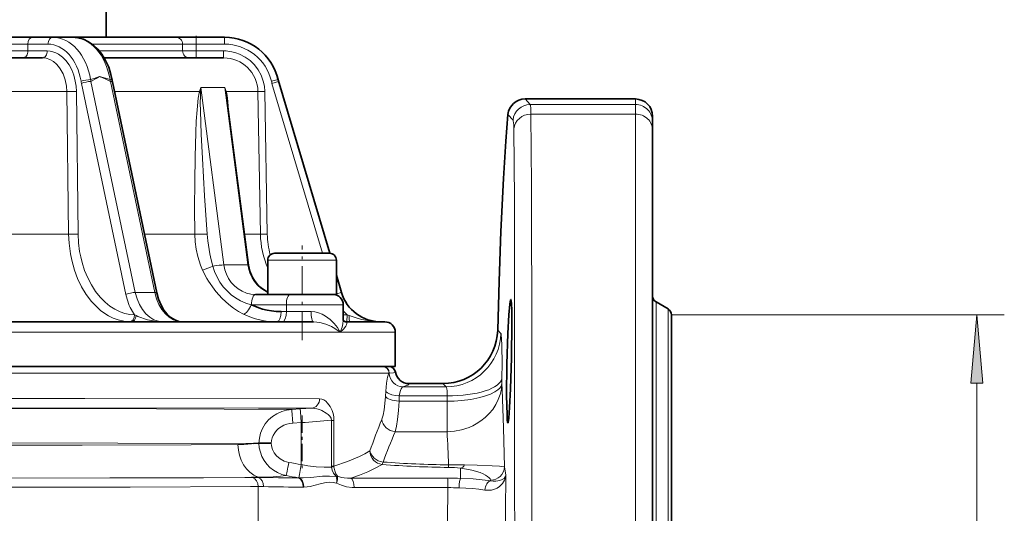
# Model space of a CAD drawing. Extents: x 0 to 210, y 0 to 297.
# Drawn here: x 91 to 127, y 186 to 204 of the extents above; entities that cross this region are included whole.
import ezdxf

# ---------------------------------------------------------------- set-up
doc = ezdxf.new("R2010")
doc.units = 0
doc.linetypes.add('DASHDOT', pattern=[18.5, 12, -3, 0.5, -3])

msp = doc.modelspace()

# ---------------------------------------------------------------- linework, layer by layer
at = {"color": 7, "lineweight": 35}
for p, q in [((94.493225, 204.951736), (94.493225, 203.476807)), ((90.794037, 203.476807), (91.818977, 203.476807)), ((91.818977, 203.476807), (92.550171, 203.476807)), ((92.550171, 203.476807), (93.257278, 203.476807)), ((97.025871, 203.476807), (93.25898, 203.476807)), ((97.025871, 203.476807), (97.774277, 203.476807)), ((97.774277, 203.476807), (98.808334, 203.476807)), ((79.648727, 202.726807), (92.169876, 202.726807)), ((94.421661, 202.726807), (98.770523, 202.726807)), ((100.725357, 202.046906), (102.64212, 195.601532)), ((96.339851, 194.154434), (94.721825, 201.847137)), ((98.892014, 201.222733), (99.678482, 195.173996)), ((109.752098, 201.226807), (113.773727, 201.226807)), ((114.398727, 200.39978), (114.398727, 200.601425)), ((114.398727, 200.39978), (114.398727, 200.087006)), ((114.398727, 200.087006), (114.398727, 157.616608)), ((100.630234, 195.601807), (102.337341, 195.601807)), ((102.630234, 195.601807), (102.337341, 195.601807)), ((100.380234, 195.351807), (100.380234, 194.101807)), ((102.880234, 195.351807), (102.880234, 194.101807)), ((102.880234, 194.800812), (103.066574, 194.17424)), ((100.696327, 194.101807), (99.93409, 194.101807)), ((100.696327, 194.101807), (102.514114, 194.101807)), ((102.880234, 194.101807), (102.514114, 194.101807)), ((99.776016, 193.726883), (99.789856, 193.725388)), ((103.130234, 193.15329), (103.130234, 193.726807)), ((114.523727, 193.826569), (114.961227, 193.573975)), ((115.086227, 193.357468), (115.086227, 178.865341)), ((102.041206, 193.101807), (89.997383, 193.101807)), ((104.648727, 193.101807), (103.214417, 193.101807)), ((105.023727, 192.726837), (105.023727, 191.476807)), ((78.648727, 191.476807), (105.023727, 191.476807)), ((106.756531, 190.851807), (105.52372, 190.851807)), ((99.859802, 188.664215), (100.057571, 188.67482)), ((100.50769, 188.676071), (100.057625, 188.67482))]:
    msp.add_line(p, q, dxfattribs=at)
at = {"color": 7, "linetype": 'DASHDOT', "lineweight": 13, "ltscale": 0.015}
msp.add_line((97.774277, 203.52681), (97.774277, 202.926804), dxfattribs=at)
at = {"color": 7, "lineweight": 13}
for p, q in [((97.774277, 203.226807), (97.774277, 203.476807)), ((98.808334, 203.226807), (98.808334, 203.476807)), ((90.958908, 203.226807), (91.642204, 203.226807)), ((91.642204, 203.226807), (92.37339, 203.226807)), ((91.642204, 202.976807), (91.642204, 203.226807)), ((97.275337, 203.226807), (93.981766, 203.226807)), ((97.275337, 203.226807), (97.774277, 203.226807)), ((97.275337, 202.976807), (97.275337, 203.226807)), ((97.774277, 203.226807), (98.808334, 203.226807)), ((97.774277, 202.976807), (97.774277, 203.226807)), ((90.958908, 202.976807), (91.642204, 202.976807)), ((91.642204, 202.976807), (92.346657, 202.976807)), ((97.275337, 202.976807), (94.2453, 202.976807)), ((97.275337, 202.976807), (97.774277, 202.976807)), ((97.774277, 202.726807), (97.774277, 202.976807)), ((97.774277, 202.976807), (98.770523, 202.976807)), ((98.770523, 202.726807), (98.770523, 202.976807)), ((94.634178, 201.933197), (94.252739, 202.049316)), ((100.512161, 201.876144), (100.755562, 201.933197)), ((93.593292, 201.795685), (95.211319, 194.102966)), ((93.9356, 201.866943), (95.554001, 194.17424)), ((96.26812, 194.17424), (94.650452, 201.866943)), ((98.815186, 201.650772), (97.938934, 201.650772)), ((98.780914, 195.177841), (97.938934, 201.650772)), ((98.815186, 201.650772), (99.656532, 195.177841)), ((100.773102, 201.866943), (100.533539, 201.795685)), ((100.533539, 201.795685), (102.375793, 195.602341)), ((100.773102, 201.866943), (102.636742, 195.601715)), ((93.063202, 201.498627), (88.002907, 201.498627)), ((93.063202, 201.498627), (93.127457, 196.29509)), ((93.408371, 201.502991), (93.472664, 196.299454)), ((94.795128, 201.498627), (97.89209, 201.498627)), ((98.870239, 201.498627), (100.022324, 201.498627)), ((100.022324, 201.498627), (100.272018, 201.502991)), ((100.022324, 201.498627), (100.113243, 196.29509)), ((100.272018, 201.502991), (100.362946, 196.299454)), ((109.935242, 201.024368), (109.752075, 201.226776)), ((113.773727, 201.024399), (113.773727, 201.226807)), ((109.935242, 201.024399), (113.773727, 201.024399)), ((113.773727, 201.024399), (113.773727, 200.676865)), ((98.952576, 200.834717), (98.96833, 200.635803)), ((109.130539, 200.66391), (109.313194, 200.456741)), ((109.966171, 200.676865), (113.773727, 200.676865)), ((113.773727, 200.676865), (113.773727, 157.026749)), ((88.542183, 196.29509), (93.127457, 196.29509)), ((95.88961, 196.29509), (97.722847, 196.29509)), ((99.532684, 196.29509), (100.113243, 196.29509)), ((100.113243, 196.29509), (100.362946, 196.299454)), ((99.258514, 195.177841), (98.780914, 195.177841)), ((99.656532, 195.177841), (99.258514, 195.177841)), ((100.380234, 195.351807), (102.514114, 195.351807)), ((102.880234, 195.351807), (102.514114, 195.351807)), ((102.880234, 194.783142), (103.061356, 194.17424)), ((95.930862, 194.17424), (95.554001, 194.17424)), ((96.26812, 194.17424), (95.930862, 194.17424)), ((102.821777, 194.102966), (102.824036, 194.095444)), ((103.061356, 194.17424), (102.880234, 194.120361)), ((103.061356, 194.17424), (103.066559, 194.17424)), ((101.056206, 193.726807), (99.789856, 193.725388)), ((101.056206, 193.726807), (101.160927, 193.726807)), ((101.056206, 193.476807), (101.056206, 193.726807)), ((101.160927, 193.726807), (103.130234, 193.726807)), ((114.523727, 178.83783), (114.523727, 193.826569)), ((100.862755, 193.476807), (101.056206, 193.476807)), ((101.959007, 193.476807), (101.056206, 193.476807)), ((103.273041, 193.353226), (103.265358, 193.103348)), ((103.34449, 193.32872), (103.273048, 193.353241)), ((114.961227, 193.573975), (114.961227, 178.865555)), ((115.086227, 193.357468), (127.209061, 193.357468)), ((103.192261, 193.106415), (103.265427, 193.103333)), ((88.742004, 192.726807), (103.016052, 192.726807)), ((103.016052, 192.726837), (105.023727, 192.726837)), ((108.870697, 192.679382), (108.754616, 192.797867)), ((52.499084, 191.226807), (104.79837, 191.226807)), ((106.756531, 190.851807), (106.872589, 190.73262)), ((108.909134, 190.854492), (108.910782, 191.044647)), ((126.209061, 166.692291), (126.209061, 190.866989)), ((104.678314, 190.574951), (104.667068, 190.383896)), ((105.303894, 190.73262), (106.872589, 190.73262)), ((105.160309, 190.212891), (105.171768, 190.403931)), ((106.910805, 190.212891), (105.160309, 190.212891)), ((106.912476, 190.403931), (105.171768, 190.403931)), ((106.912476, 190.403931), (106.910797, 190.212891)), ((106.910805, 189.095779), (106.910805, 190.212891)), ((101.252029, 189.908005), (101.562599, 189.926712)), ((101.562599, 189.926712), (101.978363, 189.951981)), ((101.289719, 189.409134), (101.601868, 189.427963)), ((101.601868, 189.427948), (101.601868, 187.899414)), ((102.702522, 187.836166), (102.702522, 189.511902)), ((102.702522, 189.511902), (102.791954, 189.511902)), ((102.791954, 187.836166), (102.791954, 189.511902)), ((106.910797, 189.095779), (105.023285, 189.095779)), ((102.791954, 187.836166), (102.702522, 187.836166)), ((102.792091, 187.8181), (102.791954, 187.836166)), ((107.40416, 187.767883), (107.40416, 187.396378)), ((109.053726, 187.507446), (108.997658, 187.812378)), ((99.825073, 187.430603), (99.550629, 187.429169)), ((100.030975, 187.428345), (100.030975, 187.439377)), ((101.519913, 187.414337), (101.499519, 187.415619)), ((108.498016, 187.327301), (108.500748, 187.312424)), ((100.030975, 187.097214), (99.756165, 187.094528)), ((100.030975, 185.6064), (100.030975, 187.097214)), ((101.696777, 187.075241), (101.673897, 187.075241))]:
    msp.add_line(p, q, dxfattribs=at)
at = {"color": 7, "linetype": 'DASHDOT', "lineweight": 13, "ltscale": 0.031026}
msp.add_line((98.911751, 203.226807), (97.670731, 203.226807), dxfattribs=at)
at = {"color": 7, "linetype": 'DASHDOT', "lineweight": 13, "ltscale": 0.029891}
msp.add_line((98.870163, 202.976807), (97.674515, 202.976807), dxfattribs=at)
at = {"color": 7, "linetype": 'DASHDOT', "lineweight": 13, "ltscale": 0.08625}
msp.add_line((101.630234, 192.439301), (101.630234, 195.889313), dxfattribs=at)
at = {"color": 7, "linetype": 'DASHDOT', "lineweight": 13, "ltscale": 0.051934}
msp.add_line((101.630234, 189.685135), (101.630234, 187.607788), dxfattribs=at)
at = {"color": 7, "lineweight": 35}
for points in [[(93.257278, 203.476807), (93.463646, 203.457779), (93.664398, 203.401611), (93.854736, 203.31073), (94.029221, 203.189972), (94.185616, 203.044067), (94.332947, 202.863449), (94.472305, 202.635941), (94.585121, 202.383041), (94.665512, 202.124634), (94.708694, 201.917023)], [(109.130539, 200.66391), (109.048309, 199.68573), (108.963203, 198.323654), (108.872833, 196.400223), (108.806877, 194.584351), (108.754616, 192.797867)], [(99.678482, 195.173996), (99.727417, 194.94873), (99.812683, 194.737976), (99.915062, 194.570358), (100.043625, 194.420135), (100.18486, 194.300919), (100.353531, 194.201797), (100.380417, 194.189545)], [(97.28154, 193.101807), (97.135506, 193.118942), (96.990768, 193.170593), (96.852173, 193.255402), (96.717201, 193.377197), (96.599022, 193.525177), (96.490974, 193.71051), (96.400291, 193.931458), (96.339851, 194.154434)], [(99.789841, 193.725388), (100.053894, 193.613281), (100.192032, 193.568893), (100.354355, 193.529343), (100.520416, 193.500717), (100.690323, 193.48288), (100.862755, 193.476807)], [(109.233681, 193.918121), (109.232529, 193.917877), (109.230194, 193.916016), (109.227806, 193.912262), (109.222893, 193.899124), (109.19899, 193.750885), (109.165253, 193.353561), (109.128716, 192.675629), (109.093269, 191.564148), (109.081726, 190.41452), (109.094345, 189.716614), (109.106186, 189.522903), (109.113365, 189.461624), (109.121269, 189.426605), (109.124046, 189.420959), (109.125465, 189.419266), (109.127144, 189.418243), (109.127991, 189.418121)], [(109.127991, 189.418121), (109.12915, 189.41835), (109.13147, 189.420227), (109.13382, 189.423981), (109.13858, 189.437119), (109.160713, 189.585129), (109.19062, 189.984268), (109.222374, 190.6633), (109.255432, 191.787918), (109.27092, 193.069778), (109.266541, 193.524231), (109.257095, 193.773453), (109.250343, 193.854324), (109.239754, 193.91098), (109.237114, 193.915909), (109.235764, 193.917328), (109.233681, 193.918121)], [(103.214417, 193.101807), (103.19635, 193.105042), (103.149071, 193.134995), (103.130325, 193.163223)]]:
    msp.add_lwpolyline(points, dxfattribs=at)
at = {"color": 7, "lineweight": 13}
for points in [[(92.169876, 202.726807), (92.30954, 202.711456), (92.445114, 202.666077), (92.572929, 202.592514), (92.689842, 202.493484), (92.759384, 202.41629), (92.822586, 202.330597), (92.928284, 202.137817), (93.004425, 201.923325), (93.049622, 201.695023), (93.063202, 201.498627)], [(92.346657, 202.976807), (92.452484, 202.969482), (92.556686, 202.947327), (92.659317, 202.910202), (92.759354, 202.858673), (92.900391, 202.75676), (93.028885, 202.626312), (93.142502, 202.469894), (93.238434, 202.291199), (93.314552, 202.093369), (93.368996, 201.882339), (93.397369, 201.694916), (93.408371, 201.502991)], [(98.770523, 202.976807), (98.920189, 202.969482), (99.067558, 202.947327), (99.212692, 202.910202), (99.354164, 202.858673), (99.553627, 202.75676), (99.735344, 202.626312), (99.896019, 202.469894), (100.031685, 202.291199), (100.139328, 202.093369), (100.216331, 201.882339), (100.256462, 201.694916), (100.272018, 201.502991)], [(94.252739, 202.049316), (94.060974, 201.978989), (93.927071, 201.933197)], [(94.252739, 202.049316), (94.129662, 201.974899), (93.9356, 201.866943)], [(97.804527, 200.834717), (97.847839, 201.258774), (97.879089, 201.445282), (97.89209, 201.498627)], [(97.926964, 200.797104), (97.922325, 201.072021), (97.923592, 201.333817), (97.929306, 201.454346)], [(98.870239, 201.498627), (98.88559, 201.422623), (98.909668, 201.258514), (98.952576, 200.834717)], [(109.935242, 201.024399), (109.938728, 201.018723), (109.945053, 200.999817), (109.958992, 200.88414), (109.966171, 200.676865)], [(97.722847, 196.29509), (97.715446, 197.256897), (97.717682, 198.203278), (97.730759, 199.118439), (97.756729, 200.001633), (97.776833, 200.422302), (97.804527, 200.834717)], [(98.17466, 196.297943), (98.081169, 197.69104), (98.000748, 199.059647), (97.95668, 199.944061), (97.926964, 200.797104)], [(109.966171, 200.676865), (109.980179, 199.366241), (109.986702, 198.09433), (109.997772, 192.225128), (110.002266, 179.978897), (109.998131, 165.875549), (109.996033, 163.876495), (109.983353, 158.866852), (109.966156, 157.026749)], [(109.313194, 200.456741), (109.317329, 200.450409), (109.324631, 200.427704), (109.339325, 200.284424), (109.343651, 200.138168)], [(109.343651, 200.138168), (109.356766, 198.837051), (109.362946, 197.566528), (109.371857, 193.282608), (109.377663, 179.11142), (109.375999, 170.132034), (109.370399, 163.349869), (109.358376, 159.133102), (109.343658, 157.565414)], [(93.127457, 196.29509), (93.14325, 195.967133), (93.192116, 195.58313), (93.239273, 195.347275), (93.337143, 194.992401), (93.454727, 194.677017), (93.597939, 194.378174), (93.766296, 194.099808), (93.958611, 193.846741), (94.176483, 193.620621), (94.292755, 193.521072), (94.413284, 193.431244), (94.579819, 193.327362), (94.751999, 193.242371), (94.928772, 193.176941), (95.137169, 193.126434), (95.348465, 193.103348)], [(93.472664, 196.299454), (93.488258, 195.982971), (93.527397, 195.672272), (93.566742, 195.467758), (93.616325, 195.266922), (93.708389, 194.977554), (93.821533, 194.703476), (93.954681, 194.447998), (94.106148, 194.213882), (94.274284, 194.00354), (94.457352, 193.819351), (94.631477, 193.679184), (94.814407, 193.562592), (95.003479, 193.47084), (95.176018, 193.41069), (95.351784, 193.371475), (95.530418, 193.353226)], [(98.004639, 194.990234), (97.92984, 195.171432), (97.830391, 195.487579), (97.772926, 195.754654), (97.737183, 196.023651), (97.722847, 196.29509)], [(98.376373, 195.13649), (98.317932, 195.35733), (98.268959, 195.583344), (98.197067, 196.053726), (98.17466, 196.297943)], [(99.775978, 193.726883), (99.576225, 193.788162), (99.386032, 193.870819), (99.208725, 193.973007), (99.046112, 194.092651), (98.896774, 194.229324), (98.759544, 194.384003), (98.638138, 194.553513), (98.533524, 194.736206), (98.44548, 194.931915), (98.376373, 195.13649)], [(99.93409, 194.101807), (99.767464, 194.1147), (99.604599, 194.152939), (99.448639, 194.215683), (99.301567, 194.302399), (99.168098, 194.410446), (99.050858, 194.537308), (98.952057, 194.680145), (98.872871, 194.83725), (98.815575, 195.00412), (98.780914, 195.177841)], [(99.496231, 193.384506), (99.308273, 193.485306), (99.129257, 193.600891), (98.95919, 193.730545), (98.716309, 193.953705), (98.493439, 194.204575), (98.423851, 194.293396), (98.225838, 194.579544), (98.16584, 194.678741), (98.004639, 194.990234)], [(95.211319, 194.102966), (95.254272, 193.931702), (95.33606, 193.702393), (95.370369, 193.62587), (95.486664, 193.417099), (95.530418, 193.353226)], [(101.959007, 193.476807), (102.095139, 193.464981), (102.228806, 193.431595), (102.358185, 193.379822), (102.480629, 193.313049), (102.648148, 193.190933), (102.795135, 193.048157), (102.917709, 192.892731), (103.016052, 192.726807)], [(104.016586, 193.146301), (103.806862, 193.191376), (103.670532, 193.227524), (103.34449, 193.32872)], [(103.34449, 193.32872), (103.348915, 193.197083), (103.359818, 193.110886), (103.362961, 193.103546), (103.364067, 193.102325), (103.365433, 193.101807)], [(102.041206, 193.101807), (102.162025, 193.094711), (102.279137, 193.075882), (102.497841, 193.013885), (102.695724, 192.929626), (102.827942, 192.857452), (103.016052, 192.726807)], [(103.130234, 193.15329), (103.119949, 193.034088), (103.089584, 192.907562), (103.016052, 192.726807)], [(103.214417, 193.101807), (103.239594, 193.095505), (103.254471, 193.078674), (103.259064, 193.043076), (103.247314, 192.998047), (103.221558, 192.947159), (103.137375, 192.83873), (103.016052, 192.726807)], [(108.910782, 191.044647), (108.913193, 191.588074), (108.906395, 192.22966), (108.895233, 192.507217), (108.887627, 192.600525), (108.876778, 192.666245), (108.872765, 192.676453), (108.870697, 192.679382)], [(104.79837, 191.226807), (104.778893, 191.199219), (104.741539, 191.08374), (104.704514, 190.867081), (104.678314, 190.574951)], [(104.808014, 191.22818), (104.806793, 191.228638), (104.805969, 191.228531), (104.804306, 191.228104), (104.79837, 191.226807)], [(104.808014, 191.228638), (104.958359, 191.246292), (105.002846, 191.255173), (105.026642, 191.264084), (105.029961, 191.267059), (105.030754, 191.268539)], [(105.303894, 190.73262), (105.435226, 190.776321), (105.479179, 190.798431), (105.514549, 190.827866), (105.52372, 190.851807)], [(108.909134, 190.854492), (108.89827, 190.805634), (108.879471, 190.761459), (108.82972, 190.689392), (108.762039, 190.623734), (108.651733, 190.546799), (108.489548, 190.464828), (108.315254, 190.399109), (108.10463, 190.338913), (107.779152, 190.274017), (107.441299, 190.233292), (107.166367, 190.216522), (106.910805, 190.212891)], [(108.909134, 190.854492), (108.889, 190.653778), (108.844261, 190.456512), (108.775879, 190.265686), (108.685028, 190.083496), (108.5737, 189.912842), (108.444138, 189.755737), (108.299255, 189.614258), (108.141487, 189.489258), (107.973633, 189.381577), (107.844292, 189.313141), (107.711868, 189.254395), (107.441566, 189.165527), (107.177536, 189.114456), (106.910805, 189.095779)], [(108.997658, 187.812378), (108.967575, 189.23735), (108.91967, 190.636566), (108.909134, 190.854492)], [(105.171768, 190.403946), (105.032722, 190.418152), (104.903732, 190.444824), (104.816666, 190.47345), (104.743889, 190.509613), (104.693176, 190.551666), (104.678322, 190.574951)], [(105.171768, 190.403931), (105.188751, 190.508484), (105.213402, 190.600998), (105.236633, 190.659302), (105.262512, 190.702698), (105.28978, 190.727783), (105.303894, 190.73262)], [(106.872589, 190.731888), (106.874008, 190.732071), (106.874268, 190.732162), (106.872589, 190.73262)], [(106.912476, 190.403931), (106.912979, 190.587158), (106.906181, 190.65773), (106.892586, 190.709396), (106.879868, 190.727707), (106.872589, 190.731888)], [(102.266731, 190.301529), (93.712509, 190.31282), (90.419014, 190.313461)], [(102.791954, 189.511902), (102.783112, 189.636276), (102.75769, 189.756577), (102.720001, 189.867569), (102.648193, 190.013733), (102.559891, 190.138443), (102.493889, 190.205292), (102.421486, 190.257568), (102.344032, 190.289551), (102.266731, 190.301529)], [(104.667068, 190.383896), (104.646439, 190.122833), (104.616798, 189.889771), (104.579849, 189.700317), (104.535057, 189.552338), (104.532593, 189.546066)], [(105.023285, 189.095779), (105.070457, 189.296219), (105.108162, 189.546555), (105.13932, 189.865295), (105.160309, 190.212891)], [(90.268829, 189.96373), (100.03653, 189.95697), (101.978363, 189.951981)], [(90.473495, 189.940582), (96.331894, 189.93219), (98.796867, 189.924423), (101.252327, 189.90802)], [(100.057625, 188.67482), (100.073814, 188.860947), (100.118378, 189.042526), (100.190956, 189.217377), (100.289841, 189.379669), (100.411972, 189.524887), (100.554932, 189.650482), (100.715195, 189.75354), (100.888321, 189.831558), (101.067085, 189.882675), (101.252045, 189.908005)], [(101.289711, 189.409149), (101.257645, 189.866623), (101.253654, 189.901611), (101.252808, 189.906769), (101.252388, 189.90802)], [(101.601868, 189.427948), (101.573402, 189.830566), (101.564026, 189.920853), (101.563019, 189.925613), (101.562599, 189.926712)], [(101.978424, 189.951996), (102.072792, 189.947403), (102.166481, 189.930176), (102.258926, 189.902695), (102.348259, 189.866852), (102.511726, 189.776154), (102.581757, 189.723038), (102.641884, 189.663055), (102.686676, 189.592514), (102.702522, 189.511902)], [(100.50769, 188.676071), (100.516678, 188.773773), (100.540321, 188.869736), (100.579407, 188.964767), (100.632584, 189.055389), (100.697395, 189.137177), (100.775314, 189.211029), (100.864624, 189.274902), (100.967041, 189.329803), (101.073914, 189.370651), (101.185448, 189.397293), (101.289711, 189.409149)], [(90.494972, 188.690704), (94.917542, 188.684601), (99.859802, 188.664215)], [(100.057625, 188.67482), (100.072693, 188.51178), (100.109436, 188.352158), (100.167816, 188.197464), (100.247398, 188.05069), (100.345871, 187.91626), (100.460655, 187.797043), (100.59021, 187.693954), (100.732941, 187.6082), (100.887199, 187.541138), (101.047485, 187.495239)], [(101.1464, 187.979568), (100.980156, 188.028305), (100.827888, 188.109116), (100.697121, 188.220139), (100.613739, 188.327423), (100.552734, 188.448181), (100.516876, 188.578415), (100.50769, 188.676071)], [(99.294548, 188.627319), (97.586143, 188.614883), (93.624733, 188.604828), (90.494957, 188.601807)], [(104.095222, 188.394211), (103.914978, 188.292542), (103.719582, 188.193878), (103.284393, 188.006866), (102.791954, 187.836166)], [(101.51564, 187.415314), (101.53894, 187.532379), (101.601868, 187.899414)], [(102.703751, 187.805679), (102.434174, 187.799835), (102.144554, 187.816284), (101.845261, 187.853989), (101.601875, 187.899414)], [(102.873444, 187.464767), (102.820724, 187.523132), (102.776505, 187.588242), (102.728256, 187.693924), (102.703751, 187.805679)], [(102.917206, 187.471512), (102.857925, 187.564545), (102.816788, 187.669876), (102.792091, 187.8181)], [(103.399742, 187.407501), (103.719086, 187.518997), (104.019287, 187.639542), (104.294876, 187.767151), (104.547714, 187.902695)], [(107.40416, 187.767883), (107.619751, 187.737518), (107.812286, 187.698853), (108.111298, 187.610992), (108.221695, 187.565903), (108.31501, 187.518539), (108.389191, 187.470367), (108.445374, 187.420914), (108.480377, 187.374298), (108.498016, 187.327301)], [(107.550179, 187.885162), (108.00293, 187.877563), (108.55957, 187.859177), (108.819054, 187.842865), (108.910614, 187.833313), (108.982361, 187.819946), (108.994141, 187.814972), (108.997658, 187.812378)], [(99.546722, 187.429031), (98.035568, 187.420135), (94.631493, 187.411743), (90.481033, 187.407761)], [(100.030975, 187.439377), (100.44413, 187.442657), (100.849602, 187.472321), (101.047485, 187.495239)], [(102.873444, 187.464767), (102.630585, 187.479874), (102.373238, 187.471024), (101.953194, 187.430161), (101.667732, 187.411438), (101.522461, 187.414261)], [(101.696777, 187.075241), (101.811058, 187.083237), (101.924858, 187.101898), (102.107353, 187.147461), (102.288513, 187.199783), (102.445374, 187.237305), (102.524536, 187.249298), (102.644135, 187.255203), (102.764862, 187.245605), (102.886757, 187.222778)], [(102.886749, 187.222778), (103.060448, 187.143723), (103.249359, 187.091492), (103.452568, 187.066147), (103.523857, 187.064163)], [(103.399742, 187.407501), (103.281784, 187.405701), (103.165138, 187.414032), (103.062355, 187.430466), (102.917206, 187.471512)], [(107.40416, 187.396378), (107.859016, 187.375702), (108.410439, 187.324371), (108.50074, 187.312424)], [(108.284317, 186.970749), (108.408165, 186.961548), (108.526978, 186.971848), (108.638519, 187.000351), (108.738464, 187.04422), (108.826607, 187.101608), (108.932999, 187.20726), (109.008057, 187.330322), (109.038582, 187.416595), (109.053726, 187.507446)], [(109.053726, 187.507446), (109.030792, 187.449844), (108.985085, 187.39592), (108.917625, 187.349991), (108.830215, 187.315521), (108.760361, 187.3004), (108.682159, 187.293365), (108.594154, 187.296524), (108.50074, 187.312424)], [(90.597031, 187.073593), (95.367065, 187.077972), (99.756165, 187.094528)], [(107.351212, 187.052628), (107.837112, 187.024902), (108.066772, 187.001236), (108.284317, 186.970749)]]:
    msp.add_lwpolyline(points, dxfattribs=at)
msp.add_lwpolyline([(126.426941, 190.866989), (126.209061, 193.357468), (125.991165, 190.866989)], close=True, dxfattribs=at)
at = {"color": 7, "lineweight": 35}
for centre, radius, start, end in [((98.808334, 201.476807), 2, 13.190797, 90.000003), ((96.337585, 202.186798), 1.651077, 189.404073, 191.871943), ((109.751877, 200.602325), 0.624444, 89.980147, 174.339199), ((113.773506, 200.601639), 0.625191, 359.979877, 89.979785), ((100.630234, 195.351807), 0.25, 90.000003, 180.000005), ((102.630234, 195.351807), 0.25, 0, 90.000003), ((102.755234, 193.726807), 0.375, 0, 90.000003), ((114.648727, 194.043076), 0.25, 179.999995, 239.999997), ((114.836227, 193.357468), 0.25, 0, 60.000002), ((104.648727, 192.726807), 0.375, 0, 90.000003), ((106.757042, 192.850067), 1.998221, 269.98536, 358.503386), ((104.784256, 191.226807), 0.25, 9.610041, 89.982025), ((105.523857, 191.351868), 0.500079, 189.591712, 269.984568)]:
    msp.add_arc(centre, radius, start, end, dxfattribs=at)
at = {"color": 7, "lineweight": 13}
for centre, radius, start, end in [((98.808334, 201.476807), 1.75, 13.190797, 90.000003), ((98.771729, 201.475708), 1.250942, 1.050002, 90.055081), ((95.516403, 202.104172), 1.598503, 186.140076, 188.534685), ((84.865723, 181.060837), 22.991994, 64.813256, 65.903594), ((96.238159, 202.292007), 1.643633, 192.609617, 194.988039), ((97.722359, 201.153885), 3.132969, 13.155667, 16.520617), ((101.923225, 202.206863), 1.199301, 193.190525, 196.465313), ((95.453705, 202.186798), 1.901079, 189.404906, 191.872722), ((96.351181, 202.056625), 1.638817, 340.093352, 345.661411), ((94.39817, 201.725967), 3.541563, 355.601404, 358.78335), ((97.501755, 201.089279), 1.428404, 16.652795, 23.146522), ((95.545746, 200.844055), 3.36749, 10.441454, 13.860558), ((101.888596, 202.198746), 1.413733, 193.19062, 196.565471), ((93.013504, 219.130844), 17.632312, 270.161484, 271.283219), ((98.122437, 201.654846), 0.278356, 214.144725, 226.070932), ((98.994034, 201.438751), 0.137476, 154.191165, 173.484319), ((94.118065, 200.632828), 4.810159, 7.044145, 9.833808), ((93.077812, 213.926407), 17.631407, 270.16132, 271.283233), ((97.821938, 214.494812), 18.20017, 269.688049, 271.110456), ((103.36039, 196.351868), 3.247643, 181.001683, 203.41682), ((103.322289, 196.346146), 2.959667, 180.90393, 195.684186), ((104.499374, 194.602188), 1.500371, 196.573026, 270.005018), ((96.029472, 194.342834), 1.10833, 243.238299, 246.205866), ((96.731628, 195.907333), 2.822962, 245.977034, 257.996377), ((100.723389, 195.903564), 2.801902, 244.027022, 269.915201), ((104.488564, 194.593079), 1.736286, 218.526169, 225.567452), ((103.367119, 196.424316), 3.072518, 265.578167, 268.245377), ((95.420059, 194.783569), 1.681753, 267.560022, 269.98661), ((96.578667, 195.23613), 2.134368, 258.265521, 269.8865), ((103.365372, 196.363129), 3.261317, 268.243765, 270.001043), ((104.505516, 195.801239), 2.699502, 259.565449, 269.872519), ((104.558907, 191.227997), 0.248961, 0.04238, 89.7281), ((110.939209, 74.51638), 115.290239, 94.09688, 94.64546), ((140.214127, 175.336685), 38.406721, 158.286164, 160.124305), ((137.628754, 175.282761), 35.410656, 157.040488, 158.965973), ((61.755928, 186.531799), 45.227828, 1.720916, 3.249888), ((99.212471, 194.19931), 5.572712, 270.843963, 276.670476), ((107.355881, 225.002167), 37.114055, 265.706944, 269.394358), ((103.080009, 187.836151), 0.377488, 179.998858, 184.631259), ((102.570412, 189.088089), 1.289258, 275.936053, 279.901142), ((107.35614, 223.835709), 36.042784, 265.531005, 269.368813), ((106.905876, 183.243103), 4.552149, 83.715696, 89.330152), ((104.961037, 187.933075), 2.002911, 356.04553, 358.769172), ((106.393646, 84.694901), 103.196699, 89.357869, 89.683567), ((97.514038, 294.478485), 107.068692, 271.089406, 271.347013), ((99.861015, 181.018112), 6.412515, 88.481214, 90.321213), ((102.682518, 410.056885), 222.644373, 269.317627, 269.695583), ((104.582909, 206.241135), 19.076379, 259.319624, 260.698502), ((107.650894, 2143.282471), 1955.879665, 269.875463, 269.978831), ((106.922852, 169.60553), 17.797359, 88.450308, 89.982271), ((664.880432, 179.712708), 555.88137, 179.196556, 179.410969), ((100.08342, 181.205994), 5.891463, 88.610271, 90.510054), ((102.360023, 288.77533), 101.702214, 268.797843, 269.613457), ((107.448357, 1491.058228), 1303.999999, 269.827563, 269.977806), ((540.960083, 179.659225), 434.079871, 179.023329, 179.209916), ((106.967468, 173.943039), 13.115218, 88.323334, 90.105618)]:
    msp.add_arc(centre, radius, start, end, dxfattribs=at)
for centre, major_axis, ratio, start_param, end_param in [((91.818977, 203.226807), (0, -0.25), 0.707107, 3.141592654, 4.71238898), ((92.550171, 203.226807), (0, -0.25), 0.707107, 3.141592654, 4.71238898), ((92.550171, 201.476807), (0, -2), 0.707107, 1.801019162, 3.141592654), ((93.257278, 201.476807), (0, 2), 0.707107, 4.942611816, 6.283185307), ((97.025871, 203.226807), (0, -0.25), 0.997871, 1.570796327, 3.141592654), ((92.37339, 201.476807), (0, -1.75), 0.707107, 1.801019162, 3.141592654), ((91.465424, 202.976807), (0, -0.25), 0.707107, 0, 1.570796327), ((92.169876, 202.976807), (0, -0.25), 0.707107, 0, 1.570796327), ((97.524811, 202.976807), (0, -0.25), 0.997871, 4.71238898, 6.283185307), ((93.754959, 201.876144), (-0.246635, -0.040878), 0.161358, 3.913623045, 5.484419362), ((94.462059, 201.876144), (0.246635, 0.040878), 0.161358, 0.000069392, 0.772030383), ((93.770073, 201.795685), (0.244644, 0.051453), 0.201607, 0.786103108, 2.335004334), ((94.47718, 201.795685), (0.244644, 0.051453), 0.201607, 6.281195679, 7.025498212), ((109.935165, 200.39978), (-0.463394, -0.419342), 0.998893, 3.977293861, 5.455774969), ((113.773727, 200.39978), (0.625, 0), 0.999391, 0, 1.570796327), ((109.966171, 200.087006), (0.624908, 0.01091), 0.943771, 1.554309704, 3.036231865), ((113.773727, 200.087006), (0.625, 0), 0.943787, 0, 1.570796327), ((98.307167, 195.147339), (0.340744, 0.156586), 0.1046, 3.573959544, 4.868631385), ((98.445572, 195.125656), (0.371872, 0.048355), 0.053328, 0.44008332, 1.751039999), ((99.30661, 195.125656), (0.371872, 0.048355), 0.053328, 0.0000018, 0.33840558), ((100.795517, 195.352371), (-0.003174, -1.250534), 0.919738, 4.854742325, 5.916659804), ((95.3881, 194.102966), (0.244644, 0.051453), 0.201599, 0.784033051, 2.335006244), ((96.573853, 194.600906), (0.001183, -1.4991), 0.709773, 5.000437112, 6.282622966), ((96.095207, 194.102966), (0.244644, 0.051453), 0.201599, 0.000466074, 0.744386783), ((97.282104, 194.602707), (-0.001099, -1.5009), 0.704809, 5.002406877, 6.283697635), ((99.93409, 193.726807), (-0.000008, -0.375), 0.384638, 3.14159615, 4.712409721), ((101.199715, 193.726807), (0, 0.375), 0.382683, 0, 1.570796327), ((99.632454, 193.726883), (-0.162842, -0.337799), 0.34958, 0.199400191, 1.737760155), ((95.353638, 193.353226), (-0.010849, -0.249771), 0.706774, 0.031885289, 1.601493456), ((95.421738, 193.351807), (0, -0.25), 0.645104, 0.000000864, 1.47830646), ((100.719246, 193.476807), (0, -0.375), 0.382683, 0.025387327, 1.570796327), ((100.912697, 193.476807), (0, -0.375), 0.382683, 0.000000001, 1.570796327), ((102.041206, 193.476807), (0, -0.375), 0.219186, 4.71238898, 6.283185307), ((106.872589, 192.7314), (1.432869, 1.395309), 0.998814, 3.940863153, 5.484442148), ((104.550522, 191.226807), (0, -0.25), 0.991456, 1.570808458, 3.141511615), ((105.303894, 191.232315), (0.130997, -0.482529), 0.991225, 4.457794914, 6.015864168), ((106.912476, 191.087982), (1.999916, -0.017944), 0.342008, 4.715457188, 6.246046392), ((101.955391, 190.301025), (-0.001411, -0.349991), 0.895548, 0.078340554, 1.574408809), ((105.160309, 190.383896), (0.499092, -0.030182), 0.341469, 3.316867085, 4.733035156), ((105.023285, 189.546066), (0.463356, -0.187881), 0.886897, 3.57040594, 5.057602981), ((100.358765, 188.627319), (0.01281, -1.249939), 0.851362, 4.703667303, 5.958049439), ((104.577621, 188.394211), (-0.469231, 0.172684), 0.784971, 0.438404657, 1.852021418), ((104.577621, 188.394211), (0.252823, -0.431366), 0.953538, 4.202768837, 5.670093713), ((101.137566, 187.979599), (-0.09288, -0.491302), 0.017141, 0.171655399, 1.574002194), ((104.556969, 206.028381), (1.26239, -18.324951), 0.999843, 6.027605101, 6.052786983), ((104.577621, 188.394211), (-0.039734, -0.498413), 0.106684, 0.175235775, 0.641804197), ((107.40416, 188.260284), (-0.055519, -0.496902), 0.532879, 0.206679829, 0.776743719), ((108.498016, 187.819702), (-0.491776, -0.090332), 0.984307, 1.391930443, 2.942222979), ((99.736046, 187.097214), (0.003113, -0.349991), 0.84264, 1.563295291, 2.824423789), ((99.939194, 187.095718), (-0.008057, -0.349915), 0.820255, 1.589673729, 2.844273086), ((101.444687, 187.075165), (-0.002983, -0.349991), 0.654874, 1.576478021, 2.912671462), ((101.468475, 187.075241), (0.005074, -0.34996), 0.652233, 1.561342292, 2.880073844), ((102.706055, 187.222778), (-0.075043, -0.341858), 0.507386, 1.681720139, 2.462048136), ((102.706055, 187.222778), (-0.263237, -0.230667), 0.353767, 3.538965025, 3.759063445), ((102.706055, 187.222778), (-0.16674, -0.307739), 0.468313, 1.81930619, 2.719489734), ((103.368614, 187.064178), (-0.00119, -0.349991), 0.443465, 1.572308858, 2.947370979), ((106.924995, 187.058228), (-0.00016, -0.350006), 0.052613, 1.570819864, 2.966770715), ((107.40416, 187.051697), (-0.009445, -0.349869), 0.151307, 3.318196874, 4.713794964), ((108.500755, 186.967743), (-0.04818, -0.346664), 0.615422, 3.36378359, 4.789078527)]:
    msp.add_ellipse(centre, major_axis=major_axis, ratio=ratio, start_param=start_param, end_param=end_param, dxfattribs=at)
at = {"color": 7, "lineweight": 35}
msp.add_ellipse((104.504333, 194.601807), major_axis=(0, -1.5), ratio=1, start_param=5.00144515, end_param=6.283185307, dxfattribs=at)
at = {"color": 7, "lineweight": 5}
msp.add_point((115.086227, 193.357468), dxfattribs=at)
at = {"color": 7, "lineweight": 13}
msp.add_solid([(126.426941, 190.866989), (126.209061, 193.357468), (126.426941, 190.866989), (125.991165, 190.866989)], dxfattribs=at)

doc.saveas('drawing.dxf')
